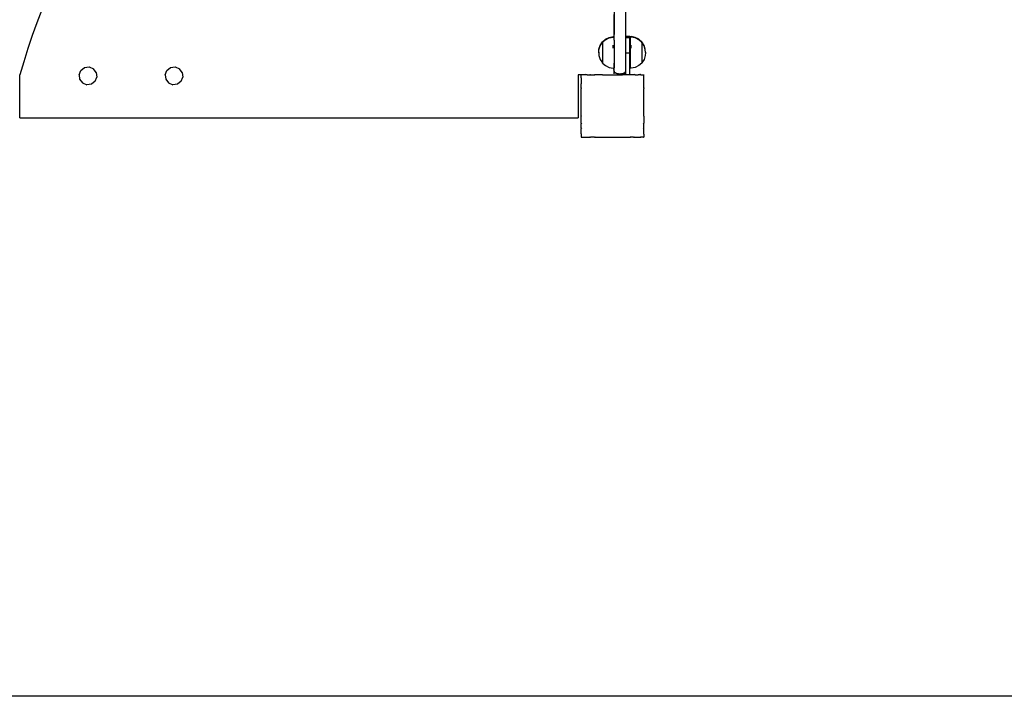
# Model space of a CAD drawing. Units: millimetres. Extents: x -5 to 212, y -5 to 302.
# Drawn here: x 77 to 99, y 63 to 78 of the extents above; entities that cross this region are included whole.
import ezdxf
from ezdxf.lldxf.tags import DXFTag

# ---------------------------------------------------------------- set-up
doc = ezdxf.new("R2010")
doc.units = ezdxf.units.MM
tags = doc.linetypes.add('HIDDEN2', pattern=[4.7625, 3.175, -1.5875]).pattern_tags.tags
tags[6:7] = [DXFTag(74, 4), DXFTag(75, 0), DXFTag(340, '0'), DXFTag(46, 0.0), DXFTag(50, 0.0), DXFTag(44, 0.0), DXFTag(45, 0.0)]
tags[4:5] = [DXFTag(74, 4), DXFTag(75, 0), DXFTag(340, '0'), DXFTag(46, 0.0), DXFTag(50, 0.0), DXFTag(44, 0.0), DXFTag(45, 0.0)]

msp = doc.modelspace()

# ---------------------------------------------------------------- linework, layer by layer
for p, q in [((90.219, 78.261), (90.219, 77.49)), ((90.48, 76.694), (90.48, 78.287)), ((77.369, 78.044), (77.261, 77.755)), ((90.214, 77.939), (90.214, 77.442)), ((77.261, 77.755), (77.158, 77.465)), ((77.158, 77.465), (77.06, 77.172)), ((89.959, 77.325), (90.025, 77.383)), ((89.959, 77.312), (90.025, 77.371)), ((90.025, 77.383), (90.107, 77.424)), ((90.025, 77.371), (90.107, 77.412)), ((90.107, 77.424), (90.196, 77.443)), ((90.107, 77.412), (90.196, 77.43)), ((90.196, 77.443), (90.214, 77.442)), ((90.196, 77.43), (90.219, 77.429)), ((90.214, 77.442), (90.219, 77.442)), ((90.219, 77.442), (90.219, 77.49)), ((90.219, 77.429), (90.219, 77.442)), ((90.219, 77.362), (90.219, 77.429)), ((90.222, 77.429), (90.222, 77.443)), ((90.482, 77.453), (90.57, 77.453)), ((90.482, 77.426), (90.482, 77.453)), ((90.482, 77.426), (90.57, 77.426)), ((90.482, 77.075), (90.482, 77.426)), ((90.57, 77.426), (90.57, 77.453)), ((90.57, 77.075), (90.57, 77.426)), ((90.604, 77.443), (90.579, 77.441)), ((90.579, 77.443), (90.579, 77.441)), ((90.579, 77.429), (90.579, 77.441)), ((90.604, 77.43), (90.579, 77.429)), ((90.579, 77.429), (90.579, 76.733)), ((90.694, 77.424), (90.604, 77.443)), ((90.694, 77.412), (90.604, 77.43)), ((90.775, 77.383), (90.694, 77.424)), ((90.775, 77.371), (90.694, 77.412)), ((90.842, 77.325), (90.775, 77.383)), ((90.842, 77.312), (90.775, 77.371)), ((77.06, 77.172), (76.967, 76.879)), ((89.876, 77.092), (89.88, 77.156)), ((89.876, 77.087), (89.88, 77.148)), ((89.88, 77.158), (89.908, 77.245)), ((89.88, 77.148), (89.908, 77.235)), ((89.88, 77.156), (89.88, 77.158)), ((89.908, 77.245), (89.959, 77.322)), ((89.908, 77.235), (89.959, 77.311)), ((89.957, 77.323), (89.959, 77.325)), ((89.957, 77.323), (89.959, 77.325)), ((89.957, 77.321), (89.959, 77.323)), ((89.957, 77.315), (89.959, 77.317)), ((89.957, 77.31), (89.959, 77.312)), ((89.957, 77.302), (89.959, 77.304)), ((89.957, 77.279), (89.959, 77.281)), ((89.957, 77.243), (89.959, 77.244)), ((89.957, 77.195), (89.959, 77.196)), ((89.959, 77.322), (89.959, 77.325)), ((89.959, 77.322), (89.959, 77.312)), ((89.959, 77.311), (89.959, 77.312)), ((89.959, 77.311), (89.959, 76.852)), ((90.196, 77.181), (90.196, 77.247)), ((90.219, 77.362), (90.219, 76.849)), ((90.604, 77.181), (90.604, 77.247)), ((90.842, 77.322), (90.842, 77.325)), ((90.844, 77.323), (90.842, 77.325)), ((90.844, 77.323), (90.842, 77.325)), ((90.844, 77.321), (90.842, 77.323)), ((90.892, 77.245), (90.842, 77.322)), ((90.842, 77.322), (90.842, 77.312)), ((90.844, 77.315), (90.842, 77.317)), ((90.842, 77.312), (90.842, 77.311)), ((90.844, 77.31), (90.842, 77.312)), ((90.892, 77.235), (90.842, 77.311)), ((90.842, 77.311), (90.842, 76.852)), ((90.844, 77.302), (90.842, 77.304)), ((90.844, 77.279), (90.842, 77.281)), ((90.844, 77.243), (90.842, 77.244)), ((90.844, 77.195), (90.842, 77.196)), ((90.921, 77.158), (90.892, 77.245)), ((90.921, 77.148), (90.892, 77.235)), ((90.921, 77.156), (90.921, 77.158)), ((90.921, 77.156), (90.921, 77.156)), ((90.925, 77.092), (90.921, 77.156)), ((90.924, 77.087), (90.921, 77.148)), ((89.876, 77.091), (89.876, 77.092)), ((89.876, 77.09), (89.876, 77.091)), ((89.876, 77.09), (89.876, 77.087)), ((89.876, 77.082), (89.876, 77.087)), ((89.876, 77.082), (89.88, 77.016)), ((89.88, 77.016), (89.908, 76.929)), ((89.908, 76.929), (89.959, 76.852)), ((89.957, 77.14), (89.959, 77.141)), ((89.959, 77.081), (89.957, 77.081)), ((89.957, 77.021), (89.959, 77.021)), ((89.957, 76.966), (89.959, 76.965)), ((90.222, 77.093), (90.222, 76.744)), ((90.482, 77.075), (90.57, 77.075)), ((90.482, 76.589), (90.482, 77.075)), ((90.57, 76.589), (90.57, 77.075)), ((90.844, 77.14), (90.842, 77.141)), ((90.842, 77.081), (90.844, 77.081)), ((90.844, 77.021), (90.842, 77.021)), ((90.844, 76.966), (90.842, 76.965)), ((90.892, 76.929), (90.842, 76.852)), ((90.921, 77.016), (90.892, 76.929)), ((90.925, 77.082), (90.921, 77.016)), ((90.925, 77.09), (90.924, 77.087)), ((90.924, 77.087), (90.925, 77.082)), ((90.925, 77.09), (90.925, 77.092)), ((76.967, 76.879), (76.879, 76.583)), ((78.248, 76.685), (78.331, 76.749)), ((78.331, 76.749), (78.434, 76.762)), ((78.434, 76.762), (78.531, 76.722)), ((78.594, 76.639), (78.531, 76.722)), ((80.179, 76.685), (80.262, 76.749)), ((80.262, 76.749), (80.366, 76.762)), ((80.366, 76.762), (80.462, 76.722)), ((80.526, 76.639), (80.462, 76.722)), ((89.957, 76.919), (89.959, 76.917)), ((89.957, 76.882), (89.959, 76.88)), ((89.957, 76.859), (89.959, 76.857)), ((89.957, 76.851), (89.959, 76.849)), ((89.959, 76.849), (89.959, 76.852)), ((89.959, 76.849), (90.025, 76.791)), ((90.025, 76.791), (90.107, 76.75)), ((90.107, 76.75), (90.196, 76.731)), ((90.196, 76.731), (90.214, 76.732)), ((90.214, 76.732), (90.214, 76.71)), ((90.214, 76.732), (90.219, 76.732)), ((90.214, 76.71), (90.214, 76.702)), ((90.219, 76.732), (90.219, 76.849)), ((90.219, 76.721), (90.219, 76.732)), ((90.219, 76.694), (90.219, 76.721)), ((90.222, 76.731), (90.222, 76.733)), ((90.604, 76.731), (90.579, 76.733)), ((90.579, 76.733), (90.579, 76.731)), ((90.694, 76.75), (90.604, 76.731)), ((90.775, 76.791), (90.694, 76.75)), ((90.842, 76.849), (90.775, 76.791)), ((90.844, 76.919), (90.842, 76.917)), ((90.844, 76.882), (90.842, 76.88)), ((90.844, 76.859), (90.842, 76.857)), ((90.842, 76.852), (90.842, 76.849)), ((90.844, 76.851), (90.842, 76.849)), ((76.879, 75.619), (76.879, 76.583)), ((78.208, 76.588), (78.248, 76.685)), ((78.208, 76.588), (78.221, 76.485)), ((78.221, 76.485), (78.285, 76.402)), ((78.568, 76.439), (78.608, 76.536)), ((78.594, 76.639), (78.608, 76.536)), ((80.139, 76.588), (80.179, 76.685)), ((80.139, 76.588), (80.153, 76.485)), ((80.153, 76.485), (80.217, 76.402)), ((80.5, 76.439), (80.54, 76.536)), ((80.526, 76.639), (80.54, 76.536)), ((89.483, 76.583), (89.411, 76.583)), ((89.411, 76.583), (89.411, 75.619)), ((89.483, 76.588), (89.483, 76.586)), ((89.483, 76.588), (89.486, 76.588)), ((89.486, 76.588), (89.483, 76.586)), ((89.483, 76.583), (89.483, 76.586)), ((89.483, 76.519), (89.483, 76.583)), ((89.483, 76.519), (89.483, 76.518)), ((89.483, 76.519), (89.484, 76.518)), ((89.483, 76.518), (89.483, 76.517)), ((89.484, 76.518), (89.483, 76.517)), ((89.483, 76.517), (89.483, 76.516)), ((89.483, 76.516), (89.483, 76.397)), ((89.553, 76.588), (89.486, 76.588)), ((89.554, 76.589), (89.553, 76.588)), ((89.555, 76.589), (89.554, 76.589)), ((89.557, 76.588), (89.555, 76.589)), ((89.56, 76.588), (89.557, 76.588)), ((89.563, 76.588), (89.56, 76.588)), ((89.571, 76.589), (89.563, 76.588)), ((89.613, 76.588), (89.563, 76.588)), ((89.613, 76.588), (89.571, 76.589)), ((89.613, 76.588), (89.676, 76.588)), ((89.69, 76.588), (89.676, 76.588)), ((89.676, 76.588), (89.68, 76.582)), ((89.69, 76.588), (89.68, 76.582)), ((89.69, 76.588), (89.78, 76.588)), ((89.796, 76.588), (89.78, 76.588)), ((89.78, 76.588), (89.784, 76.582)), ((89.796, 76.588), (89.784, 76.582)), ((89.953, 76.588), (89.796, 76.588)), ((89.957, 76.588), (89.953, 76.588)), ((89.957, 76.588), (89.957, 76.588)), ((89.957, 76.588), (89.958, 76.588)), ((89.958, 76.588), (89.96, 76.588)), ((89.96, 76.588), (90.408, 76.588)), ((90.215, 76.694), (90.214, 76.702)), ((90.214, 76.702), (90.214, 76.605)), ((90.217, 76.686), (90.215, 76.694)), ((90.219, 76.678), (90.217, 76.686)), ((90.219, 76.687), (90.219, 76.694)), ((90.22, 76.68), (90.219, 76.687)), ((90.222, 76.67), (90.219, 76.678)), ((90.222, 76.673), (90.22, 76.68)), ((90.223, 76.667), (90.222, 76.673)), ((90.223, 76.667), (90.222, 76.67)), ((90.226, 76.66), (90.223, 76.667)), ((90.229, 76.654), (90.226, 76.66)), ((90.232, 76.648), (90.229, 76.654)), ((90.236, 76.642), (90.232, 76.648)), ((90.24, 76.637), (90.236, 76.642)), ((90.245, 76.632), (90.24, 76.637)), ((90.25, 76.627), (90.245, 76.632)), ((90.255, 76.623), (90.25, 76.627)), ((90.261, 76.619), (90.255, 76.623)), ((90.267, 76.616), (90.261, 76.619)), ((90.273, 76.613), (90.267, 76.616)), ((90.28, 76.611), (90.273, 76.613)), ((90.286, 76.609), (90.28, 76.611)), ((90.293, 76.607), (90.286, 76.609)), ((90.3, 76.607), (90.293, 76.607)), ((90.303, 76.606), (90.3, 76.607)), ((90.303, 76.606), (90.307, 76.606)), ((90.307, 76.606), (90.387, 76.606)), ((90.311, 76.605), (90.307, 76.606)), ((90.319, 76.605), (90.311, 76.605)), ((90.319, 76.605), (90.371, 76.605)), ((90.375, 76.605), (90.371, 76.605)), ((90.375, 76.605), (90.375, 76.589)), ((90.38, 76.605), (90.375, 76.605)), ((90.387, 76.606), (90.38, 76.605)), ((90.387, 76.606), (90.393, 76.606)), ((90.393, 76.606), (90.4, 76.607)), ((90.406, 76.607), (90.4, 76.607)), ((90.4, 76.607), (90.48, 76.606)), ((90.413, 76.609), (90.406, 76.607)), ((90.411, 76.589), (90.408, 76.588)), ((90.413, 76.588), (90.411, 76.589)), ((90.42, 76.611), (90.413, 76.609)), ((90.413, 76.589), (90.413, 76.588)), ((90.413, 76.589), (90.423, 76.588)), ((90.426, 76.613), (90.42, 76.611)), ((90.569, 76.588), (90.423, 76.588)), ((90.432, 76.616), (90.426, 76.613)), ((90.438, 76.619), (90.432, 76.616)), ((90.444, 76.623), (90.438, 76.619)), ((90.45, 76.627), (90.444, 76.623)), ((90.455, 76.632), (90.45, 76.627)), ((90.459, 76.637), (90.455, 76.632)), ((90.464, 76.642), (90.459, 76.637)), ((90.467, 76.648), (90.464, 76.642)), ((90.471, 76.654), (90.467, 76.648)), ((90.474, 76.66), (90.471, 76.654)), ((90.476, 76.667), (90.474, 76.66)), ((90.478, 76.673), (90.476, 76.667)), ((90.479, 76.68), (90.478, 76.673)), ((90.48, 76.687), (90.479, 76.68)), ((90.48, 76.687), (90.48, 76.694)), ((90.57, 76.589), (90.569, 76.588)), ((90.573, 76.589), (90.57, 76.589)), ((90.574, 76.588), (90.573, 76.589)), ((90.586, 76.582), (90.574, 76.588)), ((90.589, 76.588), (90.574, 76.588)), ((90.589, 76.588), (90.586, 76.582)), ((90.675, 76.588), (90.589, 76.588)), ((90.597, 76.588), (90.589, 76.588)), ((90.654, 76.588), (90.597, 76.588)), ((90.675, 76.588), (90.654, 76.588)), ((90.679, 76.589), (90.675, 76.588)), ((90.68, 76.588), (90.675, 76.588)), ((90.68, 76.588), (90.679, 76.589)), ((90.692, 76.588), (90.679, 76.589)), ((90.69, 76.582), (90.68, 76.588)), ((90.694, 76.588), (90.68, 76.588)), ((90.694, 76.588), (90.69, 76.582)), ((90.694, 76.588), (90.757, 76.588)), ((90.798, 76.589), (90.757, 76.588)), ((90.792, 76.588), (90.757, 76.588)), ((90.807, 76.588), (90.792, 76.588)), ((90.798, 76.589), (90.807, 76.588)), ((90.814, 76.589), (90.807, 76.588)), ((90.816, 76.588), (90.814, 76.589)), ((90.817, 76.589), (90.814, 76.589)), ((90.817, 76.589), (90.816, 76.588)), ((90.82, 76.588), (90.817, 76.589)), ((90.82, 76.588), (90.884, 76.588)), ((90.884, 76.588), (90.884, 76.589)), ((90.884, 76.588), (90.886, 76.588)), ((90.886, 76.587), (90.884, 76.588)), ((90.886, 76.588), (90.886, 76.587)), ((90.886, 76.522), (90.886, 76.587)), ((90.886, 76.519), (90.886, 76.522)), ((90.886, 76.519), (90.886, 76.518)), ((90.887, 76.517), (90.886, 76.519)), ((90.887, 76.517), (90.886, 76.518)), ((90.886, 76.51), (90.887, 76.517)), ((90.886, 76.397), (90.886, 76.51)), ((78.285, 76.402), (78.382, 76.362)), ((78.485, 76.376), (78.382, 76.362)), ((78.568, 76.439), (78.485, 76.376)), ((80.217, 76.402), (80.313, 76.362)), ((80.417, 76.376), (80.313, 76.362)), ((80.5, 76.439), (80.417, 76.376)), ((89.483, 76.397), (89.483, 76.381)), ((89.483, 76.397), (89.491, 76.392)), ((89.491, 76.392), (89.483, 76.381)), ((89.483, 76.293), (89.483, 76.381)), ((89.483, 76.293), (89.483, 76.275)), ((89.483, 76.293), (89.491, 76.289)), ((89.491, 76.289), (89.483, 76.275)), ((89.483, 76.116), (89.483, 76.275)), ((90.886, 76.397), (90.879, 76.392)), ((90.886, 76.383), (90.879, 76.392)), ((90.886, 76.292), (90.879, 76.289)), ((90.886, 76.276), (90.879, 76.289)), ((90.886, 76.383), (90.886, 76.397)), ((90.886, 76.382), (90.886, 76.394)), ((90.886, 76.382), (90.886, 76.383)), ((90.886, 76.378), (90.886, 76.382)), ((90.886, 76.292), (90.886, 76.378)), ((90.886, 76.356), (90.886, 76.378)), ((90.886, 76.299), (90.886, 76.356)), ((90.886, 76.292), (90.886, 76.299)), ((90.886, 76.292), (90.886, 76.276)), ((90.886, 76.125), (90.886, 76.276)), ((89.483, 76.116), (89.483, 76.113)), ((89.483, 76.116), (89.484, 76.115)), ((89.484, 76.115), (89.483, 76.113)), ((89.483, 75.664), (89.483, 76.113)), ((90.886, 76.116), (90.886, 76.125)), ((90.886, 76.116), (90.886, 76.115)), ((90.886, 76.115), (90.886, 76.115)), ((90.886, 76.114), (90.886, 76.115)), ((90.886, 76.111), (90.886, 76.114)), ((90.886, 75.661), (90.886, 76.111)), ((76.879, 75.619), (89.411, 75.619)), ((89.483, 75.664), (89.483, 75.66)), ((89.483, 75.664), (89.484, 75.66)), ((89.483, 75.66), (89.484, 75.66)), ((89.483, 75.501), (89.483, 75.66)), ((90.886, 75.661), (90.886, 75.661)), ((90.886, 75.661), (90.886, 75.659)), ((90.886, 75.658), (90.886, 75.659)), ((90.886, 75.658), (90.886, 75.499)), ((89.483, 75.501), (89.483, 75.483)), ((89.483, 75.501), (89.491, 75.487)), ((89.483, 75.483), (89.491, 75.487)), ((89.483, 75.394), (89.483, 75.483)), ((89.483, 75.394), (89.483, 75.378)), ((89.483, 75.394), (89.491, 75.383)), ((89.483, 75.378), (89.491, 75.383)), ((90.879, 75.487), (90.886, 75.499)), ((90.886, 75.483), (90.879, 75.487)), ((90.879, 75.383), (90.886, 75.393)), ((90.886, 75.379), (90.879, 75.383)), ((90.886, 75.483), (90.886, 75.499)), ((90.886, 75.393), (90.886, 75.483)), ((90.886, 75.379), (90.886, 75.393)), ((89.483, 75.258), (89.483, 75.378)), ((89.483, 75.258), (89.484, 75.257)), ((89.483, 75.258), (89.483, 75.256)), ((89.483, 75.256), (89.484, 75.257)), ((89.483, 75.256), (89.483, 75.189)), ((89.483, 75.189), (89.483, 75.186)), ((89.483, 75.189), (89.487, 75.186)), ((89.483, 75.186), (89.487, 75.186)), ((89.487, 75.186), (89.553, 75.186)), ((89.553, 75.186), (89.554, 75.187)), ((89.553, 75.186), (89.556, 75.186)), ((89.554, 75.187), (89.556, 75.186)), ((89.556, 75.186), (89.675, 75.186)), ((89.675, 75.186), (89.676, 75.187)), ((89.675, 75.186), (89.691, 75.186)), ((89.676, 75.187), (89.68, 75.193)), ((89.676, 75.187), (89.691, 75.187)), ((89.68, 75.193), (89.691, 75.187)), ((89.691, 75.187), (89.691, 75.186)), ((89.78, 75.186), (89.691, 75.186)), ((89.78, 75.187), (89.784, 75.193)), ((89.78, 75.187), (89.797, 75.187)), ((89.78, 75.186), (89.78, 75.187)), ((89.78, 75.186), (89.798, 75.186)), ((89.784, 75.193), (89.797, 75.187)), ((89.797, 75.187), (89.798, 75.186)), ((89.798, 75.186), (89.957, 75.186)), ((89.957, 75.187), (89.959, 75.187)), ((89.957, 75.187), (89.959, 75.187)), ((89.957, 75.186), (89.957, 75.187)), ((89.957, 75.187), (89.957, 75.187)), ((89.957, 75.186), (89.961, 75.186)), ((89.959, 75.187), (89.961, 75.186)), ((89.961, 75.186), (90.409, 75.186)), ((90.409, 75.186), (90.411, 75.187)), ((90.411, 75.187), (90.413, 75.187)), ((90.411, 75.187), (90.413, 75.186)), ((90.411, 75.187), (90.413, 75.187)), ((90.413, 75.187), (90.47, 75.186)), ((90.413, 75.187), (90.413, 75.187)), ((90.413, 75.186), (90.47, 75.186)), ((90.47, 75.186), (90.572, 75.186)), ((90.572, 75.186), (90.573, 75.187)), ((90.572, 75.186), (90.59, 75.186)), ((90.573, 75.187), (90.586, 75.193)), ((90.573, 75.187), (90.59, 75.187)), ((90.59, 75.187), (90.586, 75.193)), ((90.59, 75.186), (90.59, 75.187)), ((90.654, 75.186), (90.59, 75.186)), ((90.654, 75.186), (90.679, 75.187)), ((90.679, 75.187), (90.69, 75.193)), ((90.679, 75.187), (90.694, 75.187)), ((90.679, 75.187), (90.695, 75.186)), ((90.679, 75.186), (90.695, 75.186)), ((90.694, 75.187), (90.69, 75.193)), ((90.695, 75.186), (90.694, 75.187)), ((90.695, 75.186), (90.815, 75.186)), ((90.815, 75.186), (90.816, 75.187)), ((90.815, 75.186), (90.817, 75.186)), ((90.817, 75.186), (90.816, 75.187)), ((90.883, 75.186), (90.817, 75.186)), ((90.883, 75.186), (90.886, 75.189)), ((90.883, 75.186), (90.886, 75.186)), ((90.886, 75.259), (90.886, 75.379)), ((90.886, 75.257), (90.886, 75.259)), ((90.886, 75.257), (90.886, 75.257)), ((90.886, 75.256), (90.886, 75.257)), ((90.886, 75.256), (90.886, 75.189)), ((90.886, 75.189), (90.886, 75.186)), ((132.329, 62.641), (59.415, 62.641))]:
    msp.add_line(p, q)
at = {"linetype": 'HIDDEN2'}
msp.add_arc((94.535, 103.967), 54.657, 73.6535, 217.0423, dxfattribs=at)

doc.saveas('drawing.dxf')
